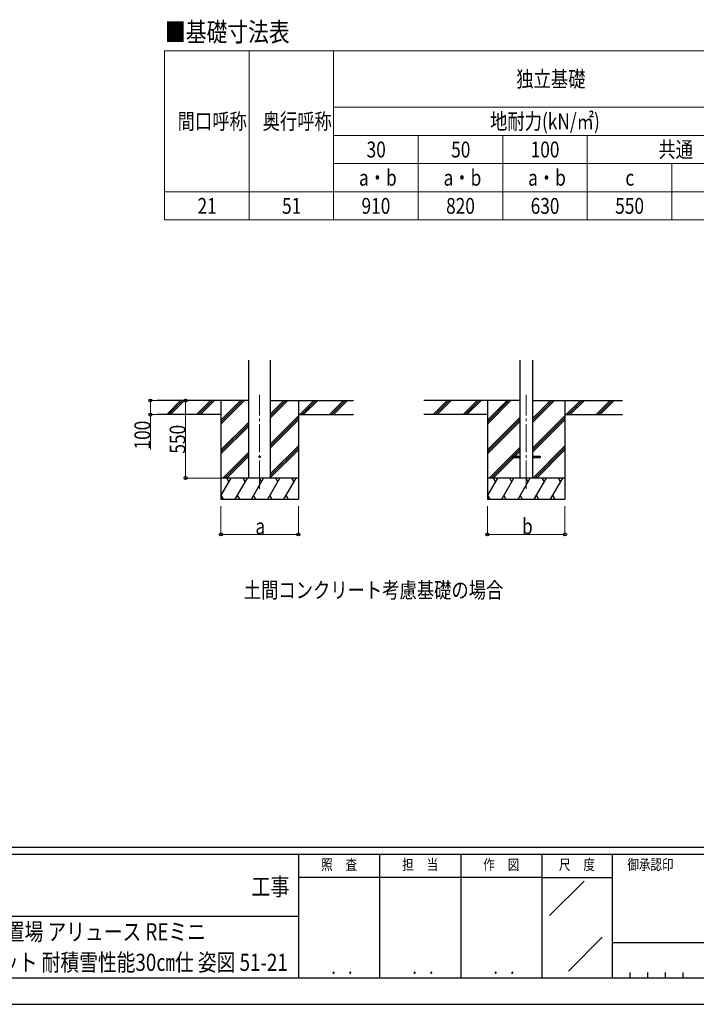
# Model space of a CAD drawing. Units: millimetres. Extents: x 0 to 21025, y 0 to 14850.
# Drawn here: x 11771 to 16572, y 0 to 6987 of the extents above; entities that cross this region are included whole.
import ezdxf
from ezdxf.enums import TextEntityAlignment as Align

# ---------------------------------------------------------------- set-up
doc = ezdxf.new("R2010")
doc.units = ezdxf.units.MM
doc.linetypes.add('YCENTER_1', pattern=[13, 10, -1, 1, -1])
for name, color, linetype, lineweight in [('TABLE1', 255, 'Continuous', 13), ('USER1', 3, 'Continuous', 13), ('YKK_12', 2, 'Continuous', 13), ('YKK_13', 4, 'Continuous', 30), ('YKK_A1', 4, 'Continuous', 30), ('YKK_D', 6, 'Continuous', 13), ('YKK_ZWAK', 7, 'Continuous', 30)]:
    doc.layers.add(name, color=color, linetype=linetype, lineweight=lineweight)
doc.styles.add('text-b', font='extslim2.shx', dxfattribs={"width": 0.8, "bigfont": 'extfont2.shx'})

msp = doc.modelspace()

# ---------------------------------------------------------------- linework, layer by layer
at = {"layer": 'TABLE1', "lineweight": 15}
for p, q in [((12798.40421574, 6765.37180968), (19998.40421574, 6765.37180968)), ((12798.40421574, 6765.37180968), (12798.40421574, 5565.37180968)), ((13998.40421574, 6765.37180968), (13998.40421574, 6365.37180968)), ((15798.40421574, 5965.37180968), (15798.40421574, 5765.37180968)), ((16398.40421574, 5965.37180968), (16398.40421574, 5565.37180968)), ((12798.40421574, 5765.37180968), (13398.40421574, 5765.37180968)), ((13998.40421574, 5765.37180968), (19998.40421574, 5765.37180968)), ((13998.40421574, 5765.37180968), (13998.40421574, 5565.37180968))]:
    msp.add_line(p, q, dxfattribs=at)
at = {"layer": 'TABLE1'}
for p, q in [((13398.40421574, 6765.37180968), (13398.40421574, 5565.37180968)), ((13998.40421574, 6365.37180968), (19998.40421574, 6365.37180968)), ((13998.40421574, 6365.37180968), (13998.40421574, 5765.37180968)), ((13998.40421574, 6165.37180968), (19998.40421574, 6165.37180968)), ((14598.40421574, 6165.37180968), (14598.40421574, 5565.37180968)), ((15198.40421574, 6165.37180968), (15198.40421574, 5565.37180968)), ((15798.40421574, 6165.37180968), (15798.40421574, 5965.37180968)), ((13998.40421574, 5965.37180968), (19998.40421574, 5965.37180968)), ((13398.40421574, 5765.37180968), (13998.40421574, 5765.37180968)), ((15798.40421574, 5765.37180968), (15798.40421574, 5565.37180968)), ((12798.40421574, 5565.37180968), (13398.40421574, 5565.37180968)), ((13398.40421574, 5565.37180968), (15798.40421574, 5565.37180968)), ((15798.40421574, 5565.37180968), (19998.40421574, 5565.37180968))]:
    msp.add_line(p, q, dxfattribs=at)
at = {"layer": 'YKK_12', "linetype": 'YCENTER_1', "ltscale": 20}
for p, q in [((13473.40445421, 3657.69986725), (13473.40436558, 4323.73599282)), ((15364.97484995, 3657.69986705), (15364.97476132, 4323.73599262))]:
    msp.add_line(p, q, dxfattribs=at)
at = {"layer": 'YKK_13', "ltscale": 20}
for p, q in [((15264.97461148, 3888.75477595), (15264.97461148, 3879.75477595)), ((15264.97461148, 3888.75477595), (15319.77461148, 3888.75477595)), ((15264.97461148, 3879.75477595), (15319.77461148, 3879.75477595)), ((15410.17461148, 3888.75477595), (15464.97461148, 3888.75477595)), ((15410.17461148, 3879.75477595), (15464.97461148, 3879.75477595)), ((15464.97461148, 3888.75477595), (15464.97461148, 3879.75477595))]:
    msp.add_line(p, q, dxfattribs=at)
msp.add_circle((13473.40421574, 3884.25477752), 5, dxfattribs=at)
at = {"layer": 'YKK_A1', "ltscale": 20}
for p, q in [((13395.65421892, 3734.25477751), (13395.65420116, 4569.60580346)), ((13551.15421892, 3734.25477751), (13551.15420125, 4569.60580346)), ((15319.77461148, 4569.60580326), (15319.77461148, 3734.25477595)), ((15410.17461148, 4569.60580326), (15410.17461148, 3734.25477595))]:
    msp.add_line(p, q, dxfattribs=at)
at = {"layer": 'YKK_A1'}
for p, q in [((13395.65420723, 4284.25478435), (12747.45349387, 4284.25477615)), ((13198.40421574, 4284.25477615), (13198.40421574, 3584.25524918)), ((13551.15422425, 4284.25478435), (14139.02388961, 4284.25477692)), ((13748.40421574, 4284.25477615), (13748.40421574, 3584.25524918)), ((15319.77461148, 4284.25478456), (14639.02388961, 4284.25477595)), ((15089.97461148, 4284.25477595), (15089.97461148, 3584.25524898)), ((15410.17461148, 4284.25478456), (16048.18072908, 4284.25477649)), ((15639.97461148, 4284.25477595), (15639.97461148, 3584.25524898)), ((13198.40421574, 4184.25478186), (12747.45349387, 4184.25477615)), ((13748.40421574, 4184.25478186), (14139.02388961, 4184.25477692)), ((15089.97461148, 4184.25478166), (14639.02388961, 4184.25477595)), ((15639.97461148, 4184.25478166), (16048.18072908, 4184.25477649))]:
    msp.add_line(p, q, dxfattribs=at)
at = {"layer": 'YKK_A1', "linetype": 'Continuous'}
for p, q in [((12814.13987294, 4185.65830275), (12912.73741696, 4284.25478152)), ((12826.87852898, 4184.25477716), (12926.87959984, 4284.25478152)), ((12841.02099744, 4184.25477734), (12941.02186798, 4284.25478152)), ((13026.27204434, 4185.65830007), (13124.86958836, 4284.25477884)), ((13039.01070575, 4184.25477984), (13139.01177124, 4284.25477884)), ((13053.15317421, 4184.25478002), (13153.15403938, 4284.25477884)), ((13198.40421574, 4117.37422689), (13365.28621078, 4284.25477615)), ((13198.40421574, 4131.5166782), (13351.14394264, 4284.25477615)), ((13198.40421574, 4145.65872955), (13337.00175976, 4284.25477615)), ((13551.15420988, 4161.75601061), (13673.65403806, 4284.25477751)), ((13551.15420958, 4175.89858507), (13659.51155764, 4284.25477751)), ((13551.15420928, 4190.04064471), (13645.36935999, 4284.25477751)), ((13757.50068493, 4184.25478174), (13857.50176409, 4284.25478048)), ((13771.64288156, 4184.25478156), (13871.64394679, 4284.2547803)), ((13785.78534966, 4184.25478138), (13885.78621475, 4284.25478012)), ((13969.63331043, 4184.25477906), (14069.63438959, 4284.25477779)), ((13983.77547751, 4184.25477888), (14083.77654274, 4284.25477761)), ((13997.91752106, 4184.2547787), (14097.91838615, 4284.25477744)), ((14705.71026867, 4185.65830255), (14804.30781269, 4284.25478132)), ((14718.44892472, 4184.25477696), (14818.44999557, 4284.25478132)), ((14732.59139318, 4184.25477714), (14832.59226372, 4284.25478132)), ((14917.84244007, 4185.65829987), (15016.4399841, 4284.25477864)), ((14930.58110149, 4184.25477964), (15030.58216698, 4284.25477864)), ((14944.72356995, 4184.25477982), (15044.72443512, 4284.25477864)), ((15089.97461148, 4117.37422669), (15256.85660652, 4284.25477595)), ((15089.97461148, 4131.516678), (15242.71433838, 4284.25477595)), ((15089.97461148, 4145.65872935), (15228.5721555, 4284.25477595)), ((15410.17461148, 4129.20629827), (15565.2244338, 4284.25477731)), ((15410.17461148, 4143.34893817), (15551.08195337, 4284.25477731)), ((15410.17461148, 4157.49100265), (15536.93975573, 4284.25477731)), ((15649.07108067, 4184.25478154), (15749.07215982, 4284.25478028)), ((15663.21327729, 4184.25478136), (15763.21434252, 4284.2547801)), ((15677.3557454, 4184.25478118), (15777.35661049, 4284.25477992)), ((15861.20370617, 4184.25477886), (15961.20478532, 4284.25477759)), ((15875.34587325, 4184.25477868), (15975.34693848, 4284.25477742)), ((15889.4879168, 4184.2547785), (15989.48878189, 4284.25477724)), ((13198.40421574, 3933.52839327), (13395.65421049, 4130.77625691)), ((13551.15421377, 3977.91053996), (13748.40421574, 4175.15841083)), ((13551.15421407, 3963.76846555), (13748.40421574, 4161.01636358)), ((13551.15421437, 3949.62567881), (13748.40421574, 4146.87397132)), ((15089.97461148, 3933.52839307), (15319.77461148, 4163.32591029)), ((15089.97461148, 3919.38634171), (15319.77461148, 4149.18389094)), ((15089.97461148, 3905.24389041), (15319.77461148, 4135.04189954)), ((15410.17461148, 3945.36089341), (15639.97461148, 4175.15841063)), ((15410.17461148, 3931.21881416), (15639.97461148, 4161.01636338)), ((15410.17461148, 3917.07596198), (15639.97461148, 4146.87397112)), ((13198.40421574, 3919.38634191), (13395.65421079, 4116.63423333)), ((13198.40421574, 3905.24389061), (13395.65421109, 4102.49217709)), ((13211.26231354, 3734.25477615), (13395.654215, 3918.64520414)), ((13551.15421826, 3765.78020817), (13748.40421574, 3963.02807455)), ((13551.15421855, 3751.63813375), (13748.40421574, 3948.8860273)), ((13551.15421885, 3737.49534702), (13748.40421574, 3934.74363503)), ((15102.83270928, 3734.25477595), (15319.77461148, 3951.19494458)), ((15271.47620286, 3888.75477595), (15319.77461148, 3937.05282626)), ((15285.6189738, 3888.75477595), (15319.77461148, 3922.9102954)), ((15411.19884137, 3734.25477595), (15639.97461148, 3963.02807435)), ((15425.3410713, 3734.25477595), (15639.97461148, 3948.8860271)), ((15439.48401565, 3734.25477595), (15639.97461148, 3934.74363483)), ((13225.40466094, 3734.25477615), (13395.6542153, 3904.5030675)), ((13239.54804327, 3734.25477615), (13395.6542156, 3890.36040813)), ((15116.97505667, 3734.25477595), (15264.97461148, 3882.2532328)), ((15131.11843901, 3734.25477595), (15276.61894265, 3879.75477595)), ((13198.40421574, 3608.80515205), (13270.83330338, 3734.25526443)), ((13299.70052866, 3584.25573746), (13386.30331186, 3734.25526443)), ((13415.1707435, 3584.25573746), (13501.7735267, 3734.25526443)), ((13530.64047006, 3584.25524918), (13617.24325326, 3734.25477615)), ((13646.11068491, 3584.25524918), (13732.71346811, 3734.25477615)), ((15089.97461148, 3608.80515185), (15162.40369912, 3734.25526424)), ((15191.27092439, 3584.25573726), (15277.87370759, 3734.25526424)), ((15306.74113924, 3584.25573726), (15393.34392244, 3734.25526424)), ((15422.2108658, 3584.25524898), (15508.813649, 3734.25477595)), ((15537.68108064, 3584.25524898), (15624.28386384, 3734.25477595)), ((13198.40421574, 3584.25524918), (13748.40421574, 3584.25524918)), ((13199.22982553, 3610.23545853), (13214.22884897, 3584.25622574)), ((13314.69955209, 3610.23497025), (13329.69857553, 3584.25573746)), ((13430.1695228, 3610.23439041), (13445.16830209, 3584.25573746)), ((13545.64022592, 3610.23577896), (13560.63998178, 3584.25524918)), ((13661.10970834, 3610.23448196), (13676.10873178, 3584.25524918)), ((15089.97461148, 3584.25524898), (15639.97461148, 3584.25524898)), ((15090.80022127, 3610.23545833), (15105.7992447, 3584.25622554)), ((15206.26994783, 3610.23497005), (15221.26897127, 3584.25573726)), ((15321.73991853, 3610.23439021), (15336.73869783, 3584.25573726)), ((15437.21062166, 3610.23577876), (15452.21037752, 3584.25524898)), ((15552.68010408, 3610.23448176), (15567.67912752, 3584.25524898))]:
    msp.add_line(p, q, dxfattribs=at)
at = {"layer": 'YKK_A1', "linetype": 'Continuous', "ltscale": 0.5}
for p, q in [((13748.40421574, 3734.25477615), (13198.40421574, 3734.25477615)), ((13255.83183854, 3708.27214066), (13240.83012956, 3734.25477615)), ((13371.30282358, 3708.27413956), (13356.3023353, 3734.25575272)), ((13486.77206186, 3708.27214066), (13471.77035287, 3734.25477615)), ((13602.24252084, 3708.27291885), (13587.24130014, 3734.25526443)), ((13717.71307457, 3708.27348718), (13702.71249155, 3734.25526443)), ((15639.97461148, 3734.25477595), (15089.97461148, 3734.25477595)), ((15147.40223428, 3708.27214046), (15132.40052529, 3734.25477595)), ((15262.87321931, 3708.27413936), (15247.87273103, 3734.25575252)), ((15378.34245759, 3708.27214046), (15363.34074861, 3734.25477595)), ((15493.81291658, 3708.27291865), (15478.81169588, 3734.25526424)), ((15609.2834703, 3708.27348698), (15594.28288728, 3734.25526424))]:
    msp.add_line(p, q, dxfattribs=at)
at = {"layer": 'YKK_D'}
for p, q in [((12813.06723647, 4284.25478344), (12697.40421574, 4284.25478344)), ((12698.40421574, 4284.25478344), (12698.40421574, 4184.25478346)), ((12972.34628323, 4284.2547855), (12947.40421574, 4284.2547855)), ((12948.40421574, 4284.2547855), (12948.40421574, 3734.25478186)), ((12813.06723647, 4184.25478346), (12697.40421574, 4184.25478346)), ((12698.40421574, 4184.25478346), (12698.40421574, 3935.75478346)), ((13197.40421574, 3734.25478186), (12947.40421574, 3734.25478186)), ((13198.40421574, 3534.25525624), (13198.40421574, 3333.25524918)), ((13748.40421574, 3534.25525624), (13748.40421574, 3333.25524918)), ((15089.97461148, 3534.25525604), (15089.97461148, 3333.25524918)), ((15639.97461148, 3534.25525604), (15639.97461148, 3333.25524918)), ((13198.40421574, 3334.25524918), (13748.40421574, 3334.25524918)), ((15089.97461148, 3334.25524918), (15639.97461148, 3334.25524918))]:
    msp.add_line(p, q, dxfattribs=at)
at = {"layer": 'YKK_D', "linetype": 'ByBlock', "lineweight": -2}
for centre in [(12698.40421574, 4284.25478344), (12948.40421574, 4284.2547855), (12698.40421574, 4184.25478346), (12948.40421574, 3734.25478186), (13198.40421574, 3334.25524918), (13748.40421574, 3334.25524918), (15089.97461148, 3334.25524918), (15639.97461148, 3334.25524918)]:
    msp.add_circle(centre, 10.625, dxfattribs=at)
at = {"layer": 'YKK_ZWAK'}
for p, q in [((20250.0495189, 1112.5), (750.0495189, 1112.5)), ((13750.0495189, 1062.5), (10500.0495189, 1062.5)), ((15475.0495189, 1062.5), (13750.0495189, 1062.5)), ((13750.0495189, 1062.5), (13750.0495189, 187.5)), ((14325.0495189, 1062.5), (14325.0495189, 187.5)), ((14900.0495189, 1062.5), (14900.0495189, 187.5)), ((15475.0495189, 1062.5), (15475.0495189, 187.5)), ((15975.0495189, 1062.5), (15475.0495189, 1062.5)), ((18556.2995189, 1062.5), (15975.0495189, 1062.5)), ((15975.0495189, 1062.5), (15975.0495189, 187.5)), ((15475.0495189, 900), (13750.0495189, 900)), ((15475.0495189, 900), (15975.0495189, 900)), ((15530.26142094, 629.27199014), (15775.09320929, 874.10377849)), ((10500.0495189, 625), (13750.0495189, 625)), ((15664.17938169, 235.02886706), (15904.72986554, 475.57935092)), ((15975.0495189, 437.5), (18556.2995189, 437.5)), ((16100.0495189, 225), (16100.0495189, 187.5)), ((16225.0495189, 225), (16225.0495189, 187.5)), ((16350.0495189, 225), (16350.0495189, 187.5)), ((16475.0495189, 225), (16475.0495189, 187.5)), ((10500.0495189, 187.5), (13750.0495189, 187.5)), ((13750.0495189, 187.5), (15475.0495189, 187.5)), ((15475.0495189, 187.5), (15975.0495189, 187.5)), ((15975.0495189, 187.5), (18556.2995189, 187.5)), ((0, 0), (21025, 0))]:
    msp.add_line(p, q, dxfattribs=at)

# ---------------------------------------------------------------- texts
at = {"layer": 'TABLE1', "style": 'text-b', "width": 0.8}
for s, p in [('独立基礎', (15294.40421574, 6509.12180968)), ('間口呼称', (12891.40421574, 6209.12180968)), ('奥行呼称', (13494.40421574, 6209.12180968)), ('地耐力(kN/㎡)', (15108.40421574, 6209.12180968)), ('30', (14232.40421574, 6009.12180968)), ('50', (14832.40421574, 6009.12180968)), ('100', (15396.40421574, 6009.12180968)), ('共通', (16302.40421574, 6009.12180968)), ('a・b', (14178.40421574, 5809.12180968)), ('a・b', (14778.40421574, 5809.12180968)), ('a・b', (15378.40421574, 5809.12180968)), ('c', (16068.40421574, 5809.12180968)), ('21', (13032.40421574, 5609.12180968)), ('51', (13632.40421574, 5609.12180968)), ('910', (14196.40421574, 5609.12180968)), ('820', (14796.40421574, 5609.12180968)), ('630', (15396.40421574, 5609.12180968)), ('550', (15996.40421574, 5609.12180968))]:
    msp.add_text(s, height=112.5, dxfattribs=at).set_placement(p)
at = {"layer": 'USER1', "style": 'text-b', "width": 0.8}
for s, height, p in [('■基礎寸法表', 135, (12802.18951189, 6831.97110003)), ('土間コンクリート考慮基礎の場合', 112.5, (13360.88472055, 2883.04195925)), ('自転車置場 アリュース REミニ', 121.875, (11273.5495189, 453.64583333)), (' 600タイプ 基本セット 耐積雪性能30㎝仕 姿図 51-21', 121.875, (10552.0495189, 236.97916667))]:
    msp.add_text(s, height=height, dxfattribs=at).set_placement(p)
at = {"layer": 'YKK_D', "style": 'text-b', "width": 0.8}
for s, p in [('100', (12697.40421574, 3936.75478346)), ('550', (12947.40421574, 3907.25478368))]:
    msp.add_text(s, height=112.5, rotation=90, dxfattribs=at).set_placement(p)
for s, p in [('b', (15334.97461148, 3335.25524918)), ('a', (13443.40421574, 3335.25524918))]:
    msp.add_text(s, height=112.5, dxfattribs=at).set_placement(p)
at = {"layer": 'YKK_ZWAK', "style": 'text-b', "width": 0.8}
for s, height, p in [('照     査', 75, (14037.5495189, 981.25)), ('担     当', 75, (14612.5495189, 981.25)), ('作     図', 75, (15187.5495189, 981.25)), ('尺     度', 75, (15725.0495189, 981.25)), ('御承認印', 75, (16246.34536664, 981.25)), ('工事', 125, (13550, 818.8375))]:
    msp.add_text(s, height=height, dxfattribs=at).set_placement(p, align=Align.MIDDLE)
for p in [(13975, 214.12061453), (14550, 214.12061453), (15125, 214.12061453)]:
    msp.add_text('． ．', height=88.37500215, dxfattribs=at).set_placement(p)

doc.saveas('drawing.dxf')
